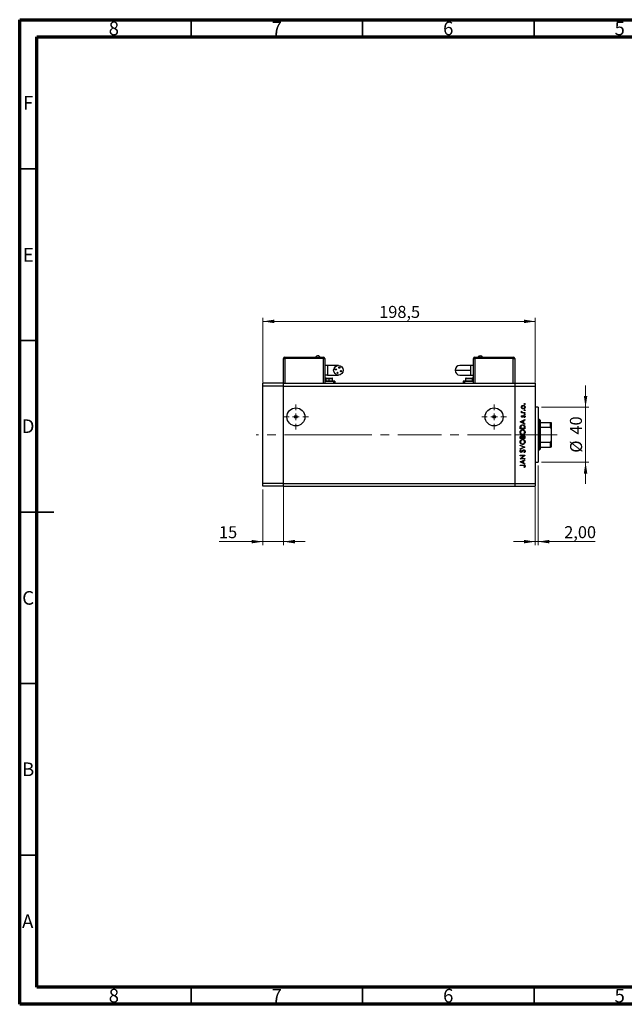
# Model space of a CAD drawing. Units: millimetres. Extents: x 15 to 421, y 5 to 292.
# Drawn here: x 15 to 191, y 5 to 292 of the extents above; entities that cross this region are included whole.
import ezdxf

# ---------------------------------------------------------------- set-up
doc = ezdxf.new("R2010")
doc.units = ezdxf.units.MM
doc.linetypes.add('CENTERX2', pattern=[20.32, 12.7, -2.54, 2.54, -2.54])
doc.styles.add('SLDTEXTSTYLE0', font='TXT', dxfattribs={"width": 0.75})
doc.dimstyles.new('SLDDIMSTYLE0', dxfattribs={"dimtxt": 3.5, "dimasz": 3.302, "dimexe": 0, "dimexo": 0.0625, "dimgap": 0.875, "dimtad": 1, "dimdec": 0, "dimlfac": 2.5, "dimrnd": 1e-09, "dimzin": 12, "dimdsep": 46, "dimtxsty": 'SLDTEXTSTYLE0', "dimsah": 1, "dimcen": 0.09, "dimadec": 0, "dimazin": 3, "dimtfac": 1, "dimtdec": 0, "dimtmove": 0, "dimatfit": 0, "dimfxl": 1, "dimfrac": 2, "dimtolj": 1, "dimtzin": 12, "dimarcsym": 0})
doc.dimstyles.new('SLDDIMSTYLE1', dxfattribs={"dimtxt": 3.5, "dimasz": 3.302, "dimexe": 0, "dimexo": 0.0625, "dimgap": 0.875, "dimtad": 1, "dimdec": 1, "dimlfac": 2.5, "dimrnd": 1e-09, "dimzin": 12, "dimdsep": 46, "dimtxsty": 'SLDTEXTSTYLE0', "dimsah": 1, "dimcen": 0.09, "dimadec": 0, "dimazin": 3, "dimtfac": 1, "dimtdec": 1, "dimtofl": 0, "dimtmove": 0, "dimatfit": 3, "dimfxl": 1, "dimfrac": 2, "dimtolj": 1, "dimtzin": 12, "dimarcsym": 0})
doc.dimstyles.new('SLDDIMSTYLE2', dxfattribs={"dimtxt": 3.5, "dimasz": 3.302, "dimexe": 0, "dimexo": 0.0625, "dimgap": 0.875, "dimtad": 1, "dimlfac": 2.5, "dimrnd": 1e-09, "dimzin": 12, "dimdsep": 46, "dimtxsty": 'SLDTEXTSTYLE0', "dimsah": 1, "dimcen": 0.09, "dimadec": 0, "dimazin": 3, "dimtfac": 1, "dimtmove": 0, "dimatfit": 0, "dimfxl": 1, "dimfrac": 2, "dimtolj": 1, "dimtzin": 12, "dimarcsym": 0})

# ---------------------------------------------------------------- blocks, each defined once
blk = doc.blocks.new('_D')
at = {"color": 7, "linetype": 'Continuous', "lineweight": 0}
for p, q in [((180, 179.02), (180, 185.37)), ((167.14, 179.02), (181, 179.02)), ((180, 163.02), (180, 179.02)), ((167.14, 163.02), (181, 163.02)), ((180, 163.02), (180, 156.67))]:
    blk.add_line(p, q, dxfattribs=at)
at = {"color": 7, "linetype": 'Continuous', "lineweight": 18}
for points in [[(180, 179.02), (180.51, 182.32), (179.5, 182.32)], [(180, 163.02), (179.5, 159.72), (180.51, 159.72)]]:
    blk.add_solid(points, dxfattribs=at)
at = {"color": 7, "linetype": 'Continuous', "lineweight": 18, "char_height": 3.5, "attachment_point": 1, "rotation": 90, "style": 'SLDTEXTSTYLE0'}
for s, insert in [('40', (175.44, 171.07)), ('%%c', (175.49, 165.79))]:
    blk.add_mtext(s, dxfattribs=dict(at, insert=insert))
blk = doc.blocks.new('_D_1')
at = {"color": 7, "linetype": 'Continuous', "lineweight": 0}
for p, q in [((85.94, 186.22), (85.94, 205.06)), ((85.94, 204.06), (165.34, 204.06)), ((165.34, 186.22), (165.34, 205.06))]:
    blk.add_line(p, q, dxfattribs=at)
at = {"color": 7, "linetype": 'Continuous', "lineweight": 18}
for points in [[(85.94, 204.06), (89.24, 203.55), (89.24, 204.57)], [(165.34, 204.06), (162.04, 204.57), (162.04, 203.55)]]:
    blk.add_solid(points, dxfattribs=at)
at = {"color": 7, "linetype": 'Continuous', "lineweight": 18, "insert": (119.82, 208.57), "char_height": 3.5, "attachment_point": 1, "style": 'SLDTEXTSTYLE0'}
blk.add_mtext('198,5', dxfattribs=at)
blk = doc.blocks.new('_D_2')
at = {"color": 7, "linetype": 'Continuous', "lineweight": 0}
for p, q in [((166.14, 162.02), (166.14, 138.86)), ((165.34, 155.82), (165.34, 138.86)), ((165.34, 139.86), (158.99, 139.86)), ((165.34, 139.86), (166.14, 139.86)), ((166.14, 139.86), (182.83, 139.86))]:
    blk.add_line(p, q, dxfattribs=at)
at = {"color": 7, "linetype": 'Continuous', "lineweight": 18}
for points in [[(165.34, 139.86), (162.04, 140.37), (162.04, 139.35)], [(166.14, 139.86), (169.44, 139.35), (169.44, 140.37)]]:
    blk.add_solid(points, dxfattribs=at)
at = {"color": 7, "linetype": 'Continuous', "lineweight": 18, "insert": (173.78, 144.37), "char_height": 3.5, "attachment_point": 1, "style": 'SLDTEXTSTYLE0'}
blk.add_mtext('2,00', dxfattribs=at)
blk = doc.blocks.new('_D_3')
at = {"color": 7, "linetype": 'Continuous', "lineweight": 0}
for p, q in [((85.94, 155.02), (85.94, 138.86)), ((91.94, 155.82), (91.94, 138.86)), ((85.94, 139.86), (73.12, 139.86)), ((85.94, 139.86), (91.94, 139.86)), ((91.94, 139.86), (98.29, 139.86))]:
    blk.add_line(p, q, dxfattribs=at)
at = {"color": 7, "linetype": 'Continuous', "lineweight": 18}
for points in [[(85.94, 139.86), (82.64, 140.37), (82.64, 139.35)], [(91.94, 139.86), (95.24, 139.35), (95.24, 140.37)]]:
    blk.add_solid(points, dxfattribs=at)
at = {"color": 7, "linetype": 'Continuous', "lineweight": 18, "insert": (73.12, 144.37), "char_height": 3.5, "attachment_point": 1, "style": 'SLDTEXTSTYLE0'}
blk.add_mtext('15', dxfattribs=at)
blk = doc.blocks.new('SW_CENTERMARKSYMBOL_0')
at = {"color": 0, "linetype": 'Continuous', "lineweight": 18}
for p, q in [((0, 2), (0, 3.632)), ((-2, 0), (-3.632, 0)), ((0, 0), (-1, 0)), ((0, 0), (0, 1)), ((0, 0), (0, -1)), ((0, 0), (1, 0)), ((2, 0), (3.632, 0)), ((0, -2), (0, -3.632))]:
    blk.add_line(p, q, dxfattribs=at)
blk = doc.blocks.new('SW_CENTERMARKSYMBOL_1')
at = {"color": 0, "linetype": 'Continuous', "lineweight": 18}
for p, q in [((0, 2), (0, 3.632)), ((-2, 0), (-3.632, 0)), ((0, 0), (-1, 0)), ((0, 0), (0, 1)), ((0, 0), (0, -1)), ((0, 0), (1, 0)), ((2, 0), (3.632, 0)), ((0, -2), (0, -3.632))]:
    blk.add_line(p, q, dxfattribs=at)

msp = doc.modelspace()

# ---------------------------------------------------------------- linework, layer by layer
at = {"color": 7, "linetype": 'Continuous', "lineweight": 70}
for p, q in [((15, 5), (15, 292)), ((15, 292), (415, 292)), ((20, 10), (20, 287)), ((20, 287), (410, 287)), ((410, 10), (20, 10)), ((415, 5), (15, 5))]:
    msp.add_line(p, q, dxfattribs=at)
at = {"color": 7, "linetype": 'Continuous', "lineweight": 35}
for p, q in [((65, 287), (65, 292)), ((115, 287), (115, 292)), ((165, 287), (165, 292)), ((20, 248.5), (15, 248.5)), ((20, 198.5), (15, 198.5)), ((15, 148.5), (25, 148.5)), ((20, 148.5), (15, 148.5)), ((20, 98.5), (15, 98.5)), ((20, 48.5), (15, 48.5)), ((65, 10), (65, 5)), ((115, 10), (115, 5)), ((165, 10), (165, 5))]:
    msp.add_line(p, q, dxfattribs=at)
at = {"color": 7, "linetype": 'Continuous', "lineweight": 25}
for p, q in [((91.94, 193.22), (92.34, 193.22)), ((91.94, 186.02), (91.94, 193.22)), ((92.34, 193.66), (92.34, 193.62)), ((92.34, 193.66), (103.54, 193.66)), ((92.34, 193.22), (92.34, 193.62)), ((92.34, 193.62), (103.54, 193.62)), ((103.54, 193.22), (92.34, 193.22)), ((103.54, 193.66), (103.54, 193.62)), ((103.54, 193.62), (103.54, 193.22)), ((103.54, 193.22), (103.94, 193.22)), ((103.94, 193.22), (103.94, 186.02)), ((147.34, 186.02), (147.34, 193.22)), ((147.34, 193.22), (147.74, 193.22)), ((147.74, 193.66), (147.74, 193.62)), ((147.74, 193.66), (158.94, 193.66)), ((147.74, 193.62), (158.94, 193.62)), ((147.74, 193.62), (147.74, 193.22)), ((158.94, 193.22), (147.74, 193.22)), ((158.94, 193.66), (158.94, 193.62)), ((158.94, 193.22), (158.94, 193.62)), ((158.94, 193.22), (159.34, 193.22)), ((159.34, 193.22), (159.34, 186.02)), ((104.74, 191.22), (103.94, 191.22)), ((107.94, 191.22), (104.74, 191.22)), ((146.54, 191.22), (143.34, 191.22)), ((147.34, 191.22), (146.54, 191.22)), ((146.54, 188.42), (146.54, 189.82)), ((104.74, 188.42), (103.94, 188.42)), ((106.54, 186.62), (103.94, 186.62)), ((104.04, 186.74), (104.04, 186.66)), ((104.04, 186.74), (105.24, 186.74)), ((104.04, 186.66), (105.24, 186.66)), ((104.24, 187.42), (104.24, 186.74)), ((104.36, 187.54), (105.24, 187.54)), ((104.74, 188.42), (107.94, 188.42)), ((104.74, 186.66), (104.74, 186.62)), ((105.24, 187.54), (106.12, 187.54)), ((105.24, 186.74), (105.24, 187.42)), ((105.24, 186.66), (105.24, 186.74)), ((105.24, 186.74), (106.44, 186.74)), ((105.24, 186.66), (106.44, 186.66)), ((105.74, 186.62), (105.74, 186.66)), ((106.24, 186.74), (106.24, 187.42)), ((106.44, 186.66), (106.44, 186.74)), ((106.94, 186.62), (106.54, 186.62)), ((106.94, 186.62), (106.94, 186.02)), ((143.34, 188.42), (146.54, 188.42)), ((144.34, 186.62), (144.34, 186.02)), ((144.74, 186.62), (144.34, 186.62)), ((147.34, 186.62), (144.74, 186.62)), ((144.84, 186.74), (144.84, 186.66)), ((144.84, 186.74), (147.24, 186.74)), ((144.84, 186.66), (147.24, 186.66)), ((145.04, 187.42), (145.04, 186.74)), ((145.16, 187.54), (146.92, 187.54)), ((145.54, 186.66), (145.54, 186.62)), ((146.54, 188.42), (147.34, 188.42)), ((146.54, 186.62), (146.54, 186.66)), ((147.04, 186.74), (147.04, 187.42)), ((147.24, 186.66), (147.24, 186.74)), ((91.94, 186.02), (85.94, 186.02)), ((85.94, 185.22), (85.94, 186.02)), ((91.94, 185.22), (85.94, 185.22)), ((85.94, 156.82), (85.94, 185.22)), ((91.94, 185.22), (91.94, 186.02)), ((91.94, 186.02), (159.34, 186.02)), ((91.94, 156.82), (91.94, 185.22)), ((91.94, 185.22), (159.34, 185.22)), ((159.34, 186.02), (165.34, 186.02)), ((159.34, 186.02), (159.34, 185.22)), ((159.34, 185.22), (159.34, 156.82)), ((159.34, 185.22), (165.34, 185.22)), ((165.34, 186.02), (165.34, 185.22)), ((165.34, 185.22), (165.34, 156.82)), ((166.14, 179.02), (165.34, 179.02)), ((166.14, 179.02), (166.14, 163.02)), ((160.94, 174.7738), (162.34, 175.42)), ((161.3169, 177.52), (161.4675, 177.52)), ((161.3169, 177.3944), (161.3169, 177.52)), ((162.34, 177.3944), (161.3169, 177.3944)), ((161.334, 177.879), (161.4428, 177.81)), ((161.4445, 176.6226), (161.5323, 176.5373)), ((162.34, 175.2834), (161.8913, 175.0765)), ((161.8913, 175.0765), (161.8913, 174.4418)), ((161.9962, 177.52), (162.34, 177.52)), ((162.2194, 176.0482), (162.1246, 176.1315)), ((162.34, 177.52), (162.34, 177.3944)), ((162.34, 175.42), (162.34, 175.2834)), ((166.54, 175.42), (166.14, 175.42)), ((166.74, 175.22), (166.54, 175.42)), ((166.54, 166.62), (166.54, 175.42)), ((166.74, 175.22), (166.74, 174.62)), ((160.94, 174.7559), (160.94, 174.7738)), ((162.34, 174.0918), (160.94, 174.7559)), ((160.94, 172.7636), (160.94, 173.0463)), ((162.34, 172.7636), (160.94, 172.7636)), ((161.0836, 172.9877), (161.0836, 172.8892)), ((161.0836, 172.8892), (162.1964, 172.8892)), ((161.7477, 175.0103), (161.2129, 174.7635)), ((161.2129, 174.7635), (161.7477, 174.5099)), ((161.7477, 174.5099), (161.7477, 175.0103)), ((161.8913, 174.4418), (162.34, 174.2289)), ((162.1964, 172.8892), (162.1964, 173.0499)), ((162.34, 174.2289), (162.34, 174.0918)), ((162.34, 173.1974), (162.34, 172.7636)), ((166.74, 174.62), (166.74, 173.1833)), ((166.74, 174.62), (169.74, 174.62)), ((166.74, 173.1833), (166.74, 168.8567)), ((166.74, 173.1833), (169.74, 173.1833)), ((169.74, 173.1833), (169.74, 174.62)), ((169.94, 174.62), (169.94, 172.7636)), ((169.94, 172.7636), (169.94, 169.2764)), ((160.94, 169.9636), (160.94, 170.2367)), ((162.34, 169.9636), (160.94, 169.9636)), ((161.0836, 170.2597), (161.0836, 170.0892)), ((161.0836, 170.0892), (161.5323, 170.0892)), ((161.5323, 170.0892), (161.5323, 170.1736)), ((161.6759, 170.1725), (161.6759, 170.0892)), ((161.6759, 170.0892), (162.1964, 170.0892)), ((162.1964, 170.0892), (162.1964, 170.2682)), ((162.34, 170.3422), (162.34, 169.9636)), ((160.94, 168.0072), (162.34, 167.4149)), ((160.94, 167.8726), (160.94, 168.0072)), ((162.0433, 167.4059), (160.94, 167.8726)), ((160.94, 166.9392), (162.0433, 167.4059)), ((162.34, 167.3969), (160.94, 166.8046)), ((160.94, 166.8046), (160.94, 166.9392)), ((161.1411, 166.6072), (161.2272, 166.4936)), ((162.34, 167.4149), (162.34, 167.3969)), ((166.14, 166.62), (166.54, 166.62)), ((166.54, 166.62), (166.74, 166.82)), ((166.74, 168.8567), (166.74, 167.42)), ((166.74, 168.8567), (169.74, 168.8567)), ((166.74, 167.42), (166.74, 166.82)), ((166.74, 167.42), (169.74, 167.42)), ((169.74, 167.42), (169.74, 168.8567)), ((169.94, 169.2764), (169.94, 167.42)), ((160.94, 165.0456), (162.34, 165.0456)), ((160.94, 164.92), (160.94, 165.0456)), ((162.0419, 164.92), (160.94, 164.92)), ((160.94, 163.9951), (162.0419, 164.92)), ((160.94, 163.9687), (160.94, 163.9951)), ((162.34, 163.9687), (160.94, 163.9687)), ((160.94, 163.1072), (162.34, 163.7533)), ((162.34, 165.017), (161.2406, 164.0944)), ((161.2406, 164.0944), (162.34, 164.0944)), ((162.34, 163.6168), (161.8913, 163.4098)), ((162.0699, 165.7995), (161.999, 165.9178)), ((162.34, 165.0456), (162.34, 165.017)), ((162.34, 164.0944), (162.34, 163.9687)), ((162.34, 163.7533), (162.34, 163.6168)), ((160.94, 163.0892), (160.94, 163.1072)), ((162.34, 162.4251), (160.94, 163.0892)), ((160.94, 162.1738), (161.8854, 162.1738)), ((160.94, 162.0482), (160.94, 162.1738)), ((161.8714, 162.0482), (160.94, 162.0482)), ((161.7477, 163.3436), (161.2129, 163.0968)), ((161.2129, 163.0968), (161.7477, 162.8433)), ((161.7477, 162.8433), (161.7477, 163.3436)), ((161.8913, 163.4098), (161.8913, 162.7751)), ((161.8913, 162.7751), (162.34, 162.5623)), ((162.2144, 161.5097), (162.1067, 161.5838)), ((162.34, 162.5623), (162.34, 162.4251)), ((165.34, 163.02), (166.14, 163.02)), ((91.94, 156.82), (85.94, 156.82)), ((85.94, 156.02), (85.94, 156.82)), ((91.94, 156.02), (85.94, 156.02)), ((91.94, 156.02), (91.94, 156.82)), ((91.94, 156.82), (159.34, 156.82)), ((91.94, 156.02), (159.34, 156.02)), ((159.34, 156.82), (165.34, 156.82)), ((159.34, 156.82), (159.34, 156.02)), ((159.34, 156.02), (165.34, 156.02)), ((165.34, 156.82), (165.34, 156.02))]:
    msp.add_line(p, q, dxfattribs=at)
at = {"color": 8, "linetype": 'Continuous', "lineweight": 25}
for p, q in [((92.34, 193.22), (92.34, 186.02)), ((103.54, 186.02), (103.54, 193.22)), ((147.74, 193.22), (147.74, 186.02)), ((158.94, 186.02), (158.94, 193.22)), ((104.74, 191.22), (104.74, 188.42)), ((146.54, 189.82), (146.54, 191.22)), ((104.24, 187.42), (105.24, 187.42)), ((105.24, 187.42), (106.24, 187.42)), ((105.24, 186.62), (105.24, 186.66)), ((106.54, 186.62), (106.54, 186.02)), ((144.74, 186.62), (144.74, 186.02)), ((145.04, 187.42), (147.04, 187.42))]:
    msp.add_line(p, q, dxfattribs=at)
at = {"color": 7, "linetype": 'CENTERX2', "lineweight": 18}
for p, q in [((104.94, 171.02), (83.94, 171.02)), ((104.94, 171.02), (159.34, 171.02)), ((159.34, 171.02), (167.34, 171.02)), ((164.74, 171.02), (171.74, 171.02))]:
    msp.add_line(p, q, dxfattribs=at)
at = {"color": 7, "linetype": 'Continuous', "lineweight": 25}
for centre, radius in [((107.94, 189.82), 1.4), ((107.1808, 190.0721), 0.17), ((108.1921, 190.5792), 0.17), ((108.6992, 189.5679), 0.17), ((107.6879, 189.0608), 0.17), ((95.54, 176.22), 2.632), ((153.34, 176.22), 2.632), ((95.54, 176.22), 0.4), ((153.34, 176.22), 0.4)]:
    msp.add_circle(centre, radius, dxfattribs=at)
for centre, radius, start, end in [((92.34, 193.22), 0.4, 90, 180), ((101.94, 193.3517), 0.7083, 94.284421, 154.195989), ((103.54, 193.22), 0.4, 0, 90), ((147.74, 193.22), 0.4, 90, 180), ((149.34, 193.3517), 0.7083, 25.804011, 85.513061), ((158.94, 193.22), 0.4, 0, 90), ((143.34, 189.82), 1.4, 90, 180), ((143.34, 189.82), 1.4, 180, 270), ((104.36, 187.42), 0.12, 90, 180), ((106.12, 187.42), 0.12, 0, 90), ((145.16, 187.42), 0.12, 90, 180), ((146.92, 187.42), 0.12, 0, 90)]:
    msp.add_arc(centre, radius, start, end, dxfattribs=at)
for points, knots in [([(102.5777, 193.66), (102.5393, 193.7234), (102.4626, 193.8502), (102.2465, 194.0157), (102.0561, 194.0432), (101.94, 194.06)], [0, 0, 0, 0, 0.28074495, 0.56148809, 1, 1, 1, 1]), ([(148.7023, 193.66), (148.7407, 193.7234), (148.8174, 193.8502), (149.0335, 194.0157), (149.2239, 194.0432), (149.34, 194.06)], [0, 0, 0, 0, 0.28074495, 0.56148809, 1, 1, 1, 1]), ([(141.94, 189.82), (141.9615, 189.82), (142.0045, 189.82), (142.3468, 189.82), (142.8752, 189.82), (143.5955, 189.82), (144.4765, 189.82), (145.4803, 189.82), (146.1868, 189.82), (146.54, 189.82)], [0, 0, 0, 0, 0.14001209, 0.28002424, 0.42003634, 0.56004845, 0.70669896, 0.85334951, 1, 1, 1, 1]), ([(105.24, 187.42), (105.24, 187.4376), (105.24, 187.4728), (105.24, 187.5123), (105.24, 187.5358), (105.24, 187.5386), (105.24, 187.54)], [0, 0, 0, 0, 0.27961917, 0.55923729, 0.77961937, 1, 1, 1, 1]), ([(161.299, 179.0552), (161.3077, 179.1382), (161.3232, 179.2866), (161.4234, 179.3958), (161.4675, 179.4439)], [0, 0, 0, 0, 0.55919598, 1, 1, 1, 1]), ([(161.4684, 178.6654), (161.4135, 178.7286), (161.3153, 178.8416), (161.304, 178.9898), (161.299, 179.0552)], [0, 0, 0, 0, 0.55886562, 1, 1, 1, 1]), ([(161.8321, 179.4585), (161.7723, 179.4515), (161.6526, 179.4376), (161.5207, 179.3273), (161.4376, 179.1955), (161.429, 179.1016), (161.4246, 179.0546)], [0, 0, 0, 0, 0.279599235, 0.559377948, 0.779652405, 1, 1, 1, 1]), ([(161.4246, 179.0546), (161.4319, 178.9948), (161.4465, 178.8752), (161.5583, 178.7443), (161.6911, 178.6629), (161.7851, 178.6548), (161.8321, 178.6508)], [0, 0, 0, 0, 0.279468313, 0.559278717, 0.779557984, 1, 1, 1, 1]), ([(161.4675, 179.4439), (161.5285, 179.4891), (161.6375, 179.57), (161.772, 179.5798), (161.8313, 179.5841)], [0, 0, 0, 0, 0.5592165, 1, 1, 1, 1]), ([(161.8313, 178.5251), (161.7559, 178.5325), (161.6211, 178.5458), (161.5151, 178.6288), (161.4684, 178.6654)], [0, 0, 0, 0, 0.55928508, 1, 1, 1, 1]), ([(161.8313, 179.5841), (161.909, 179.5745), (162.0647, 179.5553), (162.2395, 179.4142), (162.3438, 179.2392), (162.3532, 179.1165), (162.3579, 179.0552)], [0, 0, 0, 0, 0.27952299, 0.55938435, 0.77951656, 1, 1, 1, 1]), ([(162.3579, 179.0552), (162.3501, 178.9767), (162.3343, 178.82), (162.1889, 178.6477), (162.0153, 178.542), (161.8926, 178.5308), (161.8313, 178.5251)], [0, 0, 0, 0, 0.27977703, 0.55919441, 0.77959953, 1, 1, 1, 1]), ([(162.2323, 179.0546), (162.2256, 179.1139), (162.2122, 179.2325), (162.1055, 179.3668), (161.9717, 179.4448), (161.8786, 179.4539), (161.8321, 179.4585)], [0, 0, 0, 0, 0.279766267, 0.559165313, 0.779614398, 1, 1, 1, 1]), ([(161.8321, 178.6508), (161.8912, 178.6583), (162.0095, 178.6733), (162.1435, 178.7801), (162.2197, 178.915), (162.2281, 179.0081), (162.2323, 179.0546)], [0, 0, 0, 0, 0.27958771, 0.55916118, 0.77953368, 1, 1, 1, 1]), ([(162.1246, 179.97), (162.1266, 179.9872), (162.1306, 180.0217), (162.1625, 180.0597), (162.2007, 180.0831), (162.2278, 180.0855), (162.2413, 180.0867)], [0, 0, 0, 0, 0.2796468, 0.5592988, 0.77961483, 1, 1, 1, 1]), ([(162.2413, 179.8533), (162.224, 179.8553), (162.1895, 179.8591), (162.1517, 179.8912), (162.128, 179.9294), (162.1258, 179.9564), (162.1246, 179.97)], [0, 0, 0, 0, 0.27951748, 0.55932643, 0.77954412, 1, 1, 1, 1]), ([(162.1246, 178.1572), (162.1266, 178.1744), (162.1306, 178.2088), (162.1625, 178.2468), (162.2007, 178.2703), (162.2278, 178.2727), (162.2413, 178.2738)], [0, 0, 0, 0, 0.279646802, 0.559298803, 0.779614829, 1, 1, 1, 1]), ([(162.2413, 178.0405), (162.224, 178.0424), (162.1895, 178.0463), (162.1517, 178.0784), (162.128, 178.1165), (162.1258, 178.1436), (162.1246, 178.1572)], [0, 0, 0, 0, 0.27951748, 0.55932643, 0.77954412, 1, 1, 1, 1]), ([(162.2413, 180.0867), (162.2584, 180.0845), (162.2927, 180.0802), (162.3309, 180.0487), (162.3541, 180.0104), (162.3567, 179.9835), (162.3579, 179.97)], [0, 0, 0, 0, 0.27953897, 0.55932678, 0.77968851, 1, 1, 1, 1]), ([(162.3579, 179.97), (162.3559, 179.9528), (162.3518, 179.9184), (162.3198, 179.8807), (162.2819, 179.8567), (162.2548, 179.8545), (162.2413, 179.8533)], [0, 0, 0, 0, 0.27953728, 0.55905596, 0.77944245, 1, 1, 1, 1]), ([(162.2413, 178.2738), (162.2584, 178.2717), (162.2927, 178.2674), (162.3309, 178.2359), (162.3541, 178.1976), (162.3567, 178.1707), (162.3579, 178.1572)], [0, 0, 0, 0, 0.279538974, 0.559326778, 0.779688512, 1, 1, 1, 1]), ([(162.3579, 178.1572), (162.3559, 178.14), (162.3518, 178.1056), (162.3198, 178.0679), (162.2819, 178.0439), (162.2548, 178.0417), (162.2413, 178.0405)], [0, 0, 0, 0, 0.279537284, 0.559055959, 0.779442455, 1, 1, 1, 1]), ([(161.299, 177.7696), (161.3016, 177.7913), (161.3063, 177.8301), (161.3255, 177.864), (161.334, 177.879)], [0, 0, 0, 0, 0.55927949, 1, 1, 1, 1]), ([(161.4675, 177.52), (161.4175, 177.5551), (161.3283, 177.6176), (161.3079, 177.7232), (161.299, 177.7696)], [0, 0, 0, 0, 0.56138163, 1, 1, 1, 1]), ([(161.299, 176.3606), (161.3022, 176.3894), (161.3086, 176.4469), (161.3603, 176.5382), (161.4126, 176.5906), (161.4445, 176.6226)], [0, 0, 0, 0, 0.27955386, 0.55973297, 1, 1, 1, 1]), ([(161.5674, 176.1021), (161.5282, 176.1058), (161.4499, 176.1132), (161.3603, 176.1815), (161.3063, 176.2684), (161.3014, 176.3299), (161.299, 176.3606)], [0, 0, 0, 0, 0.27991131, 0.55947884, 0.77962751, 1, 1, 1, 1]), ([(161.4428, 177.81), (161.4375, 177.7985), (161.428, 177.778), (161.4257, 177.7556), (161.4246, 177.7458)], [0, 0, 0, 0, 0.56039569, 1, 1, 1, 1]), ([(161.4246, 177.7458), (161.431, 177.7161), (161.4438, 177.6567), (161.5264, 177.5807), (161.6, 177.5569), (161.645, 177.5424)], [0, 0, 0, 0, 0.27837654, 0.5588111, 1, 1, 1, 1]), ([(161.5323, 176.5373), (161.5015, 176.5103), (161.4467, 176.4622), (161.4313, 176.3916), (161.4246, 176.3606)], [0, 0, 0, 0, 0.56207638, 1, 1, 1, 1]), ([(161.4246, 176.3606), (161.4272, 176.3407), (161.4325, 176.3009), (161.4714, 176.259), (161.5154, 176.2318), (161.5467, 176.2291), (161.5623, 176.2277)], [0, 0, 0, 0, 0.27924042, 0.55901337, 0.77949802, 1, 1, 1, 1]), ([(161.5623, 176.2277), (161.5813, 176.23), (161.6152, 176.2341), (161.6429, 176.2538), (161.6551, 176.2625)], [0, 0, 0, 0, 0.55905389, 1, 1, 1, 1]), ([(161.725, 176.1489), (161.6974, 176.1337), (161.6481, 176.1065), (161.592, 176.1034), (161.5674, 176.1021)], [0, 0, 0, 0, 0.55958681, 1, 1, 1, 1]), ([(161.645, 177.5424), (161.7103, 177.5342), (161.8269, 177.5194), (161.9444, 177.5198), (161.9962, 177.52)], [0, 0, 0, 0, 0.559636042, 1, 1, 1, 1]), ([(161.6551, 176.2625), (161.678, 176.2874), (161.7189, 176.332), (161.7478, 176.3852), (161.7606, 176.4086)], [0, 0, 0, 0, 0.55901781, 1, 1, 1, 1]), ([(161.8646, 176.3253), (161.8438, 176.288), (161.8067, 176.2215), (161.7499, 176.1711), (161.725, 176.1489)], [0, 0, 0, 0, 0.56065905, 1, 1, 1, 1]), ([(161.7606, 176.4086), (161.7821, 176.4473), (161.8205, 176.5163), (161.8786, 176.5695), (161.9042, 176.5928)], [0, 0, 0, 0, 0.56064858, 1, 1, 1, 1]), ([(161.9701, 176.4804), (161.9473, 176.4536), (161.9066, 176.4056), (161.8775, 176.3499), (161.8646, 176.3253)], [0, 0, 0, 0, 0.55907441, 1, 1, 1, 1]), ([(161.9042, 176.5928), (161.9319, 176.6082), (161.9813, 176.6357), (162.0376, 176.639), (162.0624, 176.6405)], [0, 0, 0, 0, 0.559542, 1, 1, 1, 1]), ([(162.0677, 176.5149), (162.0477, 176.513), (162.0121, 176.5097), (161.9829, 176.4893), (161.9701, 176.4804)], [0, 0, 0, 0, 0.55960297, 1, 1, 1, 1]), ([(162.0624, 176.6405), (162.1064, 176.6355), (162.1945, 176.6254), (162.2923, 176.5439), (162.3497, 176.4445), (162.3552, 176.3753), (162.3579, 176.3407)], [0, 0, 0, 0, 0.27958055, 0.55924882, 0.77951291, 1, 1, 1, 1]), ([(162.2323, 176.3343), (162.2297, 176.3597), (162.2246, 176.4106), (162.1815, 176.4691), (162.1276, 176.5082), (162.0877, 176.5127), (162.0677, 176.5149)], [0, 0, 0, 0, 0.27998807, 0.55974522, 0.7799628, 1, 1, 1, 1]), ([(162.1246, 177.0264), (162.1266, 177.0436), (162.1306, 177.0781), (162.1625, 177.1161), (162.2007, 177.1395), (162.2278, 177.1419), (162.2413, 177.1431)], [0, 0, 0, 0, 0.279646802, 0.559298803, 0.779614829, 1, 1, 1, 1]), ([(162.2413, 176.9097), (162.224, 176.9117), (162.1895, 176.9155), (162.1517, 176.9476), (162.128, 176.9858), (162.1258, 177.0129), (162.1246, 177.0264)], [0, 0, 0, 0, 0.27951748, 0.55932643, 0.77954412, 1, 1, 1, 1]), ([(162.1246, 176.1315), (162.157, 176.1633), (162.2149, 176.22), (162.227, 176.2994), (162.2323, 176.3343)], [0, 0, 0, 0, 0.560833123, 1, 1, 1, 1]), ([(162.3579, 176.3407), (162.3498, 176.2772), (162.3353, 176.1637), (162.2548, 176.0835), (162.2194, 176.0482)], [0, 0, 0, 0, 0.55928906, 1, 1, 1, 1]), ([(162.2413, 177.1431), (162.2584, 177.1409), (162.2927, 177.1366), (162.3309, 177.1052), (162.3541, 177.0669), (162.3567, 177.0399), (162.3579, 177.0264)], [0, 0, 0, 0, 0.279538974, 0.559326778, 0.779688512, 1, 1, 1, 1]), ([(162.3579, 177.0264), (162.3559, 177.0092), (162.3518, 176.9748), (162.3198, 176.9371), (162.2819, 176.9132), (162.2548, 176.9109), (162.2413, 176.9097)], [0, 0, 0, 0, 0.279537284, 0.559055959, 0.779442455, 1, 1, 1, 1]), ([(160.9041, 171.7315), (160.9156, 171.8412), (160.9387, 172.0605), (161.1371, 172.3062), (161.3812, 172.4547), (161.5533, 172.4692), (161.6394, 172.4764)], [0, 0, 0, 0, 0.27975448, 0.55935366, 0.77958138, 1, 1, 1, 1]), ([(160.94, 173.0463), (160.9401, 173.1304), (160.9403, 173.2805), (160.9752, 173.4264), (160.9905, 173.4905)], [0, 0, 0, 0, 0.5604453, 1, 1, 1, 1]), ([(160.9905, 173.4905), (161.025, 173.5618), (161.0941, 173.7043), (161.3301, 173.8775), (161.5335, 173.8991), (161.6577, 173.9123)], [0, 0, 0, 0, 0.28028378, 0.56072191, 1, 1, 1, 1]), ([(161.6392, 172.3508), (161.5503, 172.34), (161.3725, 172.3185), (161.1798, 172.1482), (161.0683, 171.9464), (161.0545, 171.8073), (161.0477, 171.7377)], [0, 0, 0, 0, 0.27946578, 0.5588658, 0.77951133, 1, 1, 1, 1]), ([(161.1229, 173.4179), (161.1088, 173.3382), (161.0837, 173.1958), (161.0836, 173.0513), (161.0836, 172.9877)], [0, 0, 0, 0, 0.55954211, 1, 1, 1, 1]), ([(161.6574, 173.7867), (161.5919, 173.7821), (161.461, 173.773), (161.2958, 173.6865), (161.1782, 173.5624), (161.1413, 173.4661), (161.1229, 173.4179)], [0, 0, 0, 0, 0.28017947, 0.55977076, 0.77979736, 1, 1, 1, 1]), ([(162.2323, 171.7377), (162.2222, 171.8266), (162.202, 172.0044), (162.0485, 172.2102), (161.849, 172.3315), (161.7091, 172.3443), (161.6392, 172.3508)], [0, 0, 0, 0, 0.27983296, 0.55938361, 0.77965198, 1, 1, 1, 1]), ([(161.6394, 172.4764), (161.7481, 172.4641), (161.9653, 172.4394), (162.2064, 172.2403), (162.354, 171.9987), (162.3686, 171.8281), (162.3759, 171.7428)], [0, 0, 0, 0, 0.279631719, 0.559336553, 0.77959634, 1, 1, 1, 1]), ([(162.1608, 173.4501), (162.1363, 173.506), (162.0874, 173.6179), (161.9106, 173.7591), (161.7533, 173.7762), (161.6574, 173.7867)], [0, 0, 0, 0, 0.28054525, 0.5609871, 1, 1, 1, 1]), ([(161.6577, 173.9123), (161.7628, 173.9022), (161.9728, 173.882), (162.2231, 173.7003), (162.3325, 173.4454), (162.3375, 173.2803), (162.34, 173.1974)], [0, 0, 0, 0, 0.28015583, 0.55926992, 0.77884163, 1, 1, 1, 1]), ([(162.1964, 173.0499), (162.1966, 173.1254), (162.197, 173.2599), (162.1718, 173.3921), (162.1608, 173.4501)], [0, 0, 0, 0, 0.56042624, 1, 1, 1, 1]), ([(169.74, 174.62), (169.7523, 174.62), (169.7796, 174.62), (169.823, 174.62), (169.8737, 174.62), (169.929, 174.62), (169.9356, 174.62), (169.94, 174.62)], [0, 0, 0, 0, 0.07318488, 0.16205051, 0.29596737, 0.53650763, 1, 1, 1, 1]), ([(169.94, 172.7636), (169.9342, 172.86), (169.9269, 172.9793), (169.8629, 173.105), (169.8244, 173.1505), (169.7813, 173.1783), (169.7537, 173.1817), (169.74, 173.1833)], [0, 0, 0, 0, 0.56622942, 0.70078559, 0.83617122, 0.91836459, 1, 1, 1, 1]), ([(161.6462, 171.0046), (161.5382, 171.0176), (161.3222, 171.0435), (161.0763, 171.2352), (160.9295, 171.4769), (160.9126, 171.6467), (160.9041, 171.7315)], [0, 0, 0, 0, 0.279738663, 0.559329532, 0.779682956, 1, 1, 1, 1]), ([(160.9041, 168.9315), (160.9156, 169.0412), (160.9387, 169.2605), (161.1371, 169.5062), (161.3812, 169.6547), (161.5533, 169.6692), (161.6394, 169.6764)], [0, 0, 0, 0, 0.27975448, 0.55935366, 0.77958138, 1, 1, 1, 1]), ([(160.94, 170.2367), (160.9413, 170.2967), (160.9438, 170.4161), (161.0152, 170.5739), (161.1461, 170.6658), (161.24, 170.6763), (161.2869, 170.6815)], [0, 0, 0, 0, 0.28131745, 0.55992195, 0.77993453, 1, 1, 1, 1]), ([(161.0477, 171.7377), (161.0592, 171.6493), (161.0822, 171.4726), (161.238, 171.2703), (161.4364, 171.1493), (161.5759, 171.1366), (161.6456, 171.1303)], [0, 0, 0, 0, 0.27962623, 0.55935685, 0.77963384, 1, 1, 1, 1]), ([(161.6392, 169.5508), (161.5503, 169.54), (161.3725, 169.5185), (161.1798, 169.3482), (161.0683, 169.1464), (161.0545, 169.0073), (161.0477, 168.9377)], [0, 0, 0, 0, 0.27946578, 0.5588658, 0.77951133, 1, 1, 1, 1]), ([(161.2894, 170.5559), (161.255, 170.5519), (161.2031, 170.5458), (161.1496, 170.5016), (161.0899, 170.4178), (161.0864, 170.3299), (161.0836, 170.2597)], [0, 0, 0, 0, 0.24929989, 0.37493831, 0.50065197, 1, 1, 1, 1]), ([(161.2869, 170.6815), (161.32, 170.6792), (161.386, 170.6744), (161.4985, 170.6285), (161.5521, 170.5609), (161.5848, 170.5197)], [0, 0, 0, 0, 0.28087663, 0.56147406, 1, 1, 1, 1]), ([(161.5323, 170.1736), (161.5322, 170.2617), (161.5321, 170.3718), (161.4608, 170.48), (161.4123, 170.5224), (161.3535, 170.5506), (161.3108, 170.5541), (161.2894, 170.5559)], [0, 0, 0, 0, 0.49864315, 0.62407153, 0.74944498, 0.87474526, 1, 1, 1, 1]), ([(161.5848, 170.5197), (161.6017, 170.5617), (161.6356, 170.6455), (161.7293, 170.7339), (161.8364, 170.7817), (161.9072, 170.7867), (161.9426, 170.7892)], [0, 0, 0, 0, 0.28037965, 0.5596164, 0.77974129, 1, 1, 1, 1]), ([(162.2323, 168.9377), (162.2222, 169.0266), (162.202, 169.2044), (162.0485, 169.4102), (161.849, 169.5315), (161.7091, 169.5443), (161.6392, 169.5508)], [0, 0, 0, 0, 0.27983296, 0.55938361, 0.77965198, 1, 1, 1, 1]), ([(161.6394, 169.6764), (161.7481, 169.6641), (161.9653, 169.6394), (162.2064, 169.4403), (162.354, 169.1987), (162.3686, 169.0281), (162.3759, 168.9428)], [0, 0, 0, 0, 0.27963172, 0.55933655, 0.77959634, 1, 1, 1, 1]), ([(161.6456, 171.1303), (161.7338, 171.141), (161.9104, 171.1624), (162.1006, 171.3316), (162.2153, 171.5299), (162.2266, 171.6684), (162.2323, 171.7377)], [0, 0, 0, 0, 0.27941597, 0.55907651, 0.77947804, 1, 1, 1, 1]), ([(162.3759, 171.7428), (162.3639, 171.6343), (162.34, 171.4172), (162.1417, 171.1763), (161.9017, 171.0271), (161.7313, 171.0121), (161.6462, 171.0046)], [0, 0, 0, 0, 0.27966986, 0.55937252, 0.77963372, 1, 1, 1, 1]), ([(161.6924, 170.4345), (161.6864, 170.3858), (161.6757, 170.2988), (161.6758, 170.2111), (161.6759, 170.1725)], [0, 0, 0, 0, 0.55973438, 1, 1, 1, 1]), ([(161.9426, 170.6636), (161.9083, 170.6594), (161.8396, 170.6509), (161.7396, 170.57), (161.7103, 170.4858), (161.6924, 170.4345)], [0, 0, 0, 0, 0.2799877, 0.56043166, 1, 1, 1, 1]), ([(161.9426, 170.7892), (162.0053, 170.7809), (162.1309, 170.7642), (162.2643, 170.6385), (162.3315, 170.4901), (162.3372, 170.3915), (162.34, 170.3422)], [0, 0, 0, 0, 0.27915268, 0.55861918, 0.77904231, 1, 1, 1, 1]), ([(162.1964, 170.2682), (162.1956, 170.3122), (162.194, 170.4001), (162.1661, 170.5324), (162.0889, 170.6178), (162.009, 170.6578), (161.9647, 170.6617), (161.9426, 170.6636)], [0, 0, 0, 0, 0.25102677, 0.50080825, 0.7494936, 0.87476606, 1, 1, 1, 1]), ([(161.6462, 168.2046), (161.5382, 168.2176), (161.3222, 168.2435), (161.0763, 168.4352), (160.9295, 168.6769), (160.9126, 168.8467), (160.9041, 168.9315)], [0, 0, 0, 0, 0.27973866, 0.55932953, 0.77968296, 1, 1, 1, 1]), ([(160.9041, 166.2342), (160.9083, 166.2773), (160.9168, 166.3635), (160.9991, 166.4984), (161.0872, 166.5659), (161.1411, 166.6072)], [0, 0, 0, 0, 0.27976241, 0.55950038, 1, 1, 1, 1]), ([(161.0477, 168.9377), (161.0592, 168.8493), (161.0822, 168.6726), (161.238, 168.4703), (161.4364, 168.3493), (161.5759, 168.3366), (161.6456, 168.3303)], [0, 0, 0, 0, 0.27962623, 0.55935685, 0.77963384, 1, 1, 1, 1]), ([(161.2272, 166.4936), (161.1764, 166.454), (161.1057, 166.3989), (161.0535, 166.2953), (161.0496, 166.2452), (161.0477, 166.2202)], [0, 0, 0, 0, 0.55983499, 0.77984754, 1, 1, 1, 1]), ([(161.5452, 166.2953), (161.6102, 166.3831), (161.7007, 166.5053), (161.8692, 166.6094), (161.9545, 166.6199), (161.997, 166.6251)], [0, 0, 0, 0, 0.5601154, 0.78028375, 1, 1, 1, 1]), ([(161.6456, 168.3303), (161.7338, 168.341), (161.9104, 168.3624), (162.1006, 168.5316), (162.2153, 168.7299), (162.2266, 168.8684), (162.2323, 168.9377)], [0, 0, 0, 0, 0.27941597, 0.55907651, 0.77947804, 1, 1, 1, 1]), ([(162.3759, 168.9428), (162.3639, 168.8343), (162.34, 168.6172), (162.1417, 168.3763), (161.9017, 168.2271), (161.7313, 168.2121), (161.6462, 168.2046)], [0, 0, 0, 0, 0.27966986, 0.55937252, 0.77963372, 1, 1, 1, 1]), ([(161.995, 166.4995), (161.9672, 166.496), (161.9173, 166.4899), (161.8759, 166.4617), (161.8576, 166.4493)], [0, 0, 0, 0, 0.55899022, 1, 1, 1, 1]), ([(162.2323, 166.2252), (162.2285, 166.2628), (162.221, 166.338), (162.1644, 166.43), (162.0837, 166.4884), (162.0246, 166.4958), (161.995, 166.4995)], [0, 0, 0, 0, 0.28025531, 0.56010905, 0.78008021, 1, 1, 1, 1]), ([(161.997, 166.6251), (162.0543, 166.6173), (162.1689, 166.6015), (162.2912, 166.4899), (162.3649, 166.3604), (162.3722, 166.2703), (162.3759, 166.2252)], [0, 0, 0, 0, 0.27918245, 0.55907267, 0.77943642, 1, 1, 1, 1]), ([(169.74, 168.8567), (169.7523, 168.858), (169.7796, 168.861), (169.823, 168.8879), (169.8737, 168.9477), (169.929, 169.0797), (169.9356, 169.1984), (169.94, 169.2764)], [0, 0, 0, 0, 0.07318488, 0.16205051, 0.29596737, 0.53650763, 1, 1, 1, 1]), ([(169.94, 167.42), (169.9342, 167.42), (169.9269, 167.42), (169.8629, 167.42), (169.8244, 167.42), (169.7813, 167.42), (169.7537, 167.42), (169.74, 167.42)], [0, 0, 0, 0, 0.56622942, 0.70078559, 0.83617122, 0.91836459, 1, 1, 1, 1]), ([(161.2308, 165.8892), (161.1812, 165.8954), (161.0819, 165.9076), (160.9738, 166.003), (160.9142, 166.1174), (160.9075, 166.1953), (160.9041, 166.2342)], [0, 0, 0, 0, 0.27949688, 0.55876897, 0.77938702, 1, 1, 1, 1]), ([(161.0477, 166.2202), (161.0499, 166.1917), (161.0543, 166.1349), (161.0979, 166.0666), (161.1579, 166.0217), (161.2026, 166.0172), (161.2249, 166.0149)], [0, 0, 0, 0, 0.280274265, 0.559931389, 0.779920083, 1, 1, 1, 1]), ([(161.2249, 166.0149), (161.2444, 166.0166), (161.2835, 166.02), (161.348, 166.05), (161.3839, 166.0855), (161.4058, 166.1071)], [0, 0, 0, 0, 0.27983529, 0.55980262, 1, 1, 1, 1]), ([(161.444, 165.9675), (161.4077, 165.9428), (161.3428, 165.8987), (161.265, 165.8921), (161.2308, 165.8892)], [0, 0, 0, 0, 0.55984046, 1, 1, 1, 1]), ([(161.4058, 166.1071), (161.4326, 166.1417), (161.4805, 166.2034), (161.5254, 166.2672), (161.5452, 166.2953)], [0, 0, 0, 0, 0.55990578, 1, 1, 1, 1]), ([(161.6344, 166.1969), (161.6022, 166.1512), (161.5447, 166.0697), (161.4747, 165.9987), (161.444, 165.9675)], [0, 0, 0, 0, 0.56041496, 1, 1, 1, 1]), ([(161.8576, 166.4493), (161.8115, 166.4061), (161.729, 166.329), (161.6633, 166.2373), (161.6344, 166.1969)], [0, 0, 0, 0, 0.55950017, 1, 1, 1, 1]), ([(161.999, 165.9178), (162.0629, 165.9594), (162.1521, 166.0174), (162.223, 166.1361), (162.2292, 166.1955), (162.2323, 166.2252)], [0, 0, 0, 0, 0.55932064, 0.77978172, 1, 1, 1, 1]), ([(162.3759, 166.2252), (162.3707, 166.1734), (162.3603, 166.0698), (162.2548, 165.9103), (162.1401, 165.8415), (162.0699, 165.7995)], [0, 0, 0, 0, 0.27987469, 0.55969122, 1, 1, 1, 1]), ([(162.2323, 161.8544), (162.2305, 161.8738), (162.2269, 161.9126), (162.198, 161.9645), (162.1561, 162.0057), (162.0493, 162.0556), (161.9505, 162.0515), (161.8714, 162.0482)], [0, 0, 0, 0, 0.12495265, 0.24987288, 0.37482405, 0.49987445, 1, 1, 1, 1]), ([(161.8854, 162.1738), (161.9416, 162.173), (162.0536, 162.1713), (162.1977, 162.1492), (162.2896, 162.0812), (162.3604, 161.9905), (162.3697, 161.9046), (162.3759, 161.8474)], [0, 0, 0, 0, 0.25109745, 0.50074791, 0.62599373, 0.75125925, 1, 1, 1, 1]), ([(162.1067, 161.5838), (162.1286, 161.6159), (162.1679, 161.6731), (162.1986, 161.7353), (162.2121, 161.7627)], [0, 0, 0, 0, 0.56008955, 1, 1, 1, 1]), ([(162.2121, 161.7627), (162.2184, 161.7793), (162.2297, 161.8089), (162.2315, 161.8405), (162.2323, 161.8544)], [0, 0, 0, 0, 0.55990011, 1, 1, 1, 1]), ([(162.3759, 161.8474), (162.3633, 161.7759), (162.3406, 161.6475), (162.2531, 161.552), (162.2144, 161.5097)], [0, 0, 0, 0, 0.5575179, 1, 1, 1, 1])]:
    msp.add_open_spline(points, degree=3, knots=knots, dxfattribs=at)

# ---------------------------------------------------------------- block references
at = {"color": 7, "linetype": 'Continuous', "lineweight": 0}
for name, p in [('SW_CENTERMARKSYMBOL_0', (95.54, 176.22)), ('SW_CENTERMARKSYMBOL_1', (153.34, 176.22))]:
    msp.add_blockref(name, p, dxfattribs=at)

# ---------------------------------------------------------------- texts
at = {"color": 7, "linetype": 'Continuous', "lineweight": 0, "char_height": 3.9688, "attachment_point": 2, "style": 'SLDTEXTSTYLE0'}
for s, insert in [('8', (42.46, 291.4462)), ('7', (89.96, 291.4462)), ('6', (139.96, 291.4462)), ('5', (189.96, 291.4462)), ('F', (17.4577, 269.7458)), ('E', (17.5078, 225.4462)), ('D', (17.4527, 175.4958)), ('C', (17.4587, 125.4462)), ('B', (17.4706, 75.4958)), ('A', (17.3397, 31.1962)), ('8', (42.46, 9.4958)), ('7', (89.96, 9.4958)), ('6', (139.96, 9.4958)), ('5', (189.96, 9.4958))]:
    msp.add_mtext(s, dxfattribs=dict(at, insert=insert))

# ---------------------------------------------------------------- dimensions: what is measured, and where the dimension line sits
at = {"color": 7, "linetype": 'Continuous', "lineweight": 18}
for base, p1, p2, dimstyle, picture, middle in [((165.34, 204.06), (85.94, 185.22), (165.34, 185.22), 'SLDDIMSTYLE1', '_D_1', (125.64, 204.06)), ((166.14, 139.8585), (165.34, 156.82), (166.14, 163.02), 'SLDDIMSTYLE2', '_D_2', (178.3088, 139.8585)), ((91.94, 139.8585), (85.94, 156.02), (91.94, 156.82), 'SLDDIMSTYLE0', '_D_3', (75.7108, 139.8585))]:
    dim = msp.add_linear_dim(base=base, p1=p1, p2=p2, dimstyle=dimstyle, dxfattribs=at)
    dim.commit()
    dim.dimension.update_dxf_attribs({"geometry": picture, "text_midpoint": middle, "dimtype": 160})
dim = msp.add_linear_dim(base=(180.0039, 179.02), p1=(166.14, 163.02), p2=(166.14, 179.02), angle=90, text='%%c<>', dimstyle='SLDDIMSTYLE0', dxfattribs=at)
dim.commit()
dim.dimension.update_dxf_attribs({"geometry": '_D', "text_midpoint": (180.0039, 171.02), "dimtype": 160})

doc.saveas('drawing.dxf')
